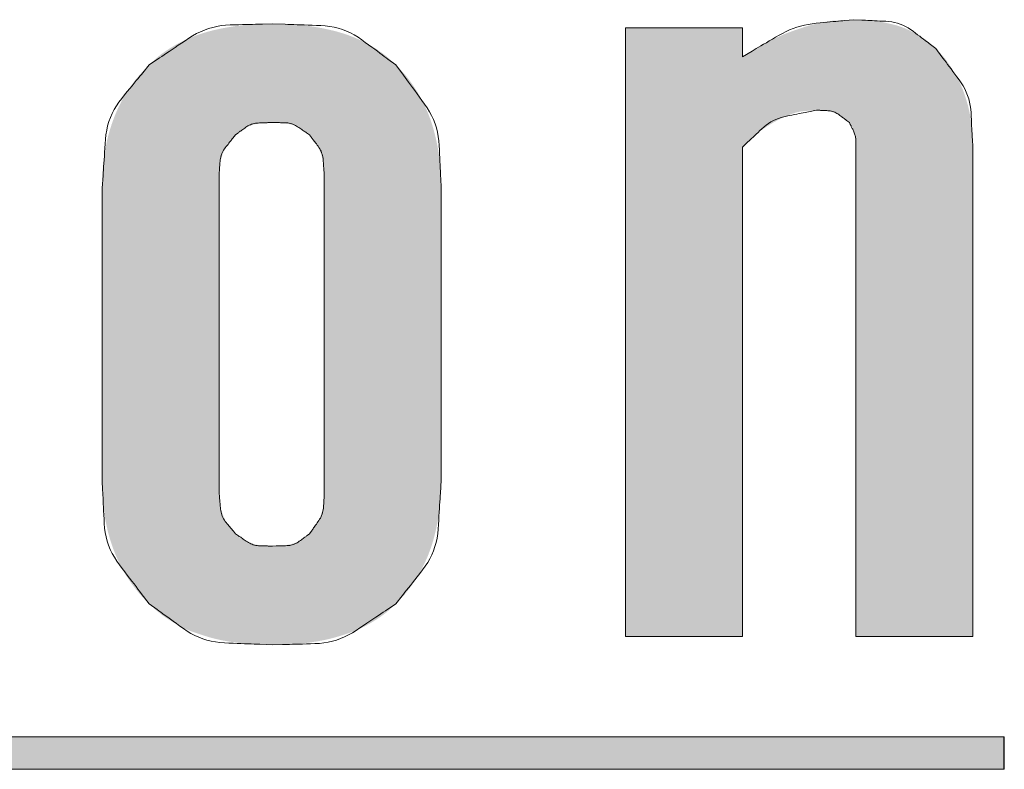
# Model space of a CAD drawing. Units: millimetres. Extents: x 36 to 806, y 2 to 571.
# Drawn here: x 350 to 353, y 377 to 378 of the extents above; entities that cross this region are included whole.
import ezdxf

# ---------------------------------------------------------------- set-up
doc = ezdxf.new("R2010")
doc.units = ezdxf.units.MM
doc.header["$LTSCALE"] = 0.5
doc.layers.add('11', color=251, linetype='Continuous', lineweight=9)
doc.layers.add('7', color=4, linetype='Continuous', lineweight=9)

msp = doc.modelspace()

# ---------------------------------------------------------------- hatches: boundary and pattern name
at = {"layer": '7', "linetype": 'Continuous', "lineweight": 20}
h = msp.add_hatch(color=4, dxfattribs=at)
h.paths.add_polyline_path([(351.339, 377.4923), (351.339, 378.1188), (351.3388, 378.1256), (351.3388, 378.127), (351.3388, 378.1286), (351.3387, 378.1302), (351.3387, 378.1321), (351.3386, 378.134), (351.3386, 378.1361), (351.3385, 378.1383), (351.3385, 378.1406), (351.3384, 378.1431), (351.3384, 378.1457), (351.3383, 378.1484), (351.3382, 378.1512), (351.338, 378.1542), (351.3378, 378.1573), (351.3375, 378.1605), (351.3373, 378.1638), (351.3369, 378.1673), (351.3366, 378.1708), (351.3362, 378.1745), (351.3357, 378.1783), (351.3353, 378.1822), (351.3347, 378.186), (351.3342, 378.1898), (351.3336, 378.1936), (351.333, 378.1974), (351.3324, 378.2012), (351.3318, 378.2049), (351.3311, 378.2086), (351.3304, 378.2123), (351.3296, 378.2159), (351.3289, 378.2196), (351.3281, 378.2232), (351.3273, 378.2268), (351.3264, 378.2304), (351.3255, 378.2339), (351.3246, 378.2375), (351.3237, 378.241), (351.3227, 378.2445), (351.3217, 378.248), (351.3207, 378.2514), (351.3197, 378.2549), (351.3186, 378.2583), (351.3175, 378.2617), (351.3163, 378.265), (351.3151, 378.2684), (351.3139, 378.2717), (351.3126, 378.275), (351.3114, 378.2783), (351.31, 378.2815), (351.3087, 378.2848), (351.3073, 378.288), (351.3058, 378.2911), (351.3044, 378.2943), (351.3029, 378.2974), (351.3014, 378.3006), (351.2998, 378.3036), (351.2983, 378.3067), (351.2967, 378.3098), (351.295, 378.3128), (351.2934, 378.3158), (351.2917, 378.3188), (351.29, 378.3217), (351.2882, 378.3247), (351.2864, 378.3276), (351.2846, 378.3305), (351.2828, 378.3334), (351.2809, 378.3362), (351.279, 378.3391), (351.2771, 378.3419), (351.2752, 378.3447), (351.2732, 378.3474), (351.2713, 378.35), (351.2694, 378.3525), (351.2676, 378.3549), (351.2658, 378.3572), (351.2641, 378.3594), (351.2624, 378.3614), (351.2607, 378.3634), (351.2591, 378.3652), (351.2575, 378.3669), (351.256, 378.3685), (351.2546, 378.37), (351.2532, 378.3715), (351.2519, 378.3728), (351.2507, 378.3741), (351.2496, 378.3753), (351.2486, 378.3764), (351.2476, 378.3775), (351.2467, 378.3784), (351.2459, 378.3793), (351.2419, 378.3835), (351.2381, 378.387), (351.2373, 378.3877), (351.2364, 378.3886), (351.2354, 378.3894), (351.2344, 378.3904), (351.2333, 378.3914), (351.2321, 378.3925), (351.2308, 378.3937), (351.2295, 378.3949), (351.228, 378.3963), (351.2265, 378.3976), (351.2249, 378.3991), (351.2232, 378.4006), (351.2214, 378.4021), (351.2195, 378.4036), (351.2174, 378.4052), (351.2153, 378.4068), (351.213, 378.4085), (351.2106, 378.4102), (351.2081, 378.4119), (351.2055, 378.4137), (351.2029, 378.4155), (351.2002, 378.4172), (351.1975, 378.419), (351.1947, 378.4207), (351.192, 378.4224), (351.1892, 378.424), (351.1864, 378.4257), (351.1836, 378.4273), (351.1807, 378.4289), (351.1778, 378.4304), (351.1749, 378.432), (351.172, 378.4335), (351.169, 378.435), (351.166, 378.4364), (351.163, 378.4378), (351.1599, 378.4392), (351.1568, 378.4406), (351.1537, 378.4419), (351.1506, 378.4432), (351.1474, 378.4444), (351.1442, 378.4456), (351.1409, 378.4468), (351.1377, 378.448), (351.1344, 378.4491), (351.1311, 378.4502), (351.1277, 378.4513), (351.1243, 378.4523), (351.1209, 378.4533), (351.1175, 378.4543), (351.114, 378.4553), (351.1105, 378.4562), (351.107, 378.4571), (351.1035, 378.4579), (351.0999, 378.4588), (351.0963, 378.4596), (351.0927, 378.4604), (351.089, 378.4612), (351.0854, 378.4619), (351.0817, 378.4626), (351.0779, 378.4633), (351.0742, 378.464), (351.0704, 378.4646), (351.0666, 378.4652), (351.0628, 378.4658), (351.0589, 378.4664), (351.055, 378.467), (351.0511, 378.4675), (351.0472, 378.468), (351.0432, 378.4685), (351.0392, 378.4689), (351.0353, 378.4693), (351.0314, 378.4697), (351.0277, 378.47), (351.0242, 378.4704), (351.0207, 378.4706), (351.0174, 378.4708), (351.0142, 378.471), (351.0111, 378.4711), (351.0082, 378.4712), (351.0053, 378.4713), (351.0026, 378.4713), (351.0001, 378.4714), (350.9976, 378.4714), (350.9954, 378.4714), (350.9932, 378.4715), (350.9912, 378.4715), (350.9893, 378.4715), (350.9875, 378.4716), (350.9859, 378.4716), (350.9844, 378.4716), (350.9772, 378.4717), (350.9701, 378.4716), (350.9686, 378.4716), (350.967, 378.4716), (350.9652, 378.4715), (350.9633, 378.4715), (350.9613, 378.4715), (350.9591, 378.4715), (350.9568, 378.4714), (350.9544, 378.4714), (350.9518, 378.4713), (350.9491, 378.4713), (350.9463, 378.4713), (350.9433, 378.4712), (350.9403, 378.471), (350.9371, 378.4708), (350.9337, 378.4706), (350.9303, 378.4704), (350.9267, 378.47), (350.923, 378.4697), (350.9192, 378.4693), (350.9153, 378.4689), (350.9113, 378.4684), (350.9073, 378.468), (350.9034, 378.4675), (350.8994, 378.467), (350.8956, 378.4664), (350.8917, 378.4658), (350.8879, 378.4652), (350.8841, 378.4646), (350.8803, 378.464), (350.8766, 378.4633), (350.8729, 378.4627), (350.8692, 378.4619), (350.8655, 378.4612), (350.8619, 378.4604), (350.8582, 378.4596), (350.8547, 378.4588), (350.8511, 378.458), (350.8476, 378.4571), (350.8441, 378.4562), (350.8406, 378.4552), (350.8371, 378.4543), (350.8337, 378.4533), (350.8303, 378.4523), (350.8269, 378.4512), (350.8235, 378.4501), (350.8202, 378.449), (350.8169, 378.4479), (350.8137, 378.4468), (350.8104, 378.4456), (350.8072, 378.4444), (350.804, 378.4432), (350.8008, 378.4419), (350.7977, 378.4406), (350.7946, 378.4392), (350.7916, 378.4379), (350.7885, 378.4365), (350.7855, 378.435), (350.7825, 378.4335), (350.7796, 378.432), (350.7767, 378.4305), (350.7738, 378.4289), (350.7709, 378.4273), (350.7681, 378.4257), (350.7653, 378.424), (350.7625, 378.4224), (350.7597, 378.4207), (350.757, 378.419), (350.7543, 378.4172), (350.7516, 378.4155), (350.7489, 378.4137), (350.7463, 378.4119), (350.7439, 378.4102), (350.7415, 378.4085), (350.7392, 378.4068), (350.7371, 378.4052), (350.735, 378.4036), (350.7331, 378.4021), (350.7313, 378.4006), (350.7295, 378.3991), (350.7279, 378.3977), (350.7264, 378.3963), (350.725, 378.3949), (350.7237, 378.3937), (350.7224, 378.3925), (350.7212, 378.3914), (350.7201, 378.3904), (350.719, 378.3894), (350.7181, 378.3886), (350.7172, 378.3877), (350.7164, 378.387), (350.7125, 378.3835), (350.7085, 378.3793), (350.7077, 378.3784), (350.7068, 378.3775), (350.7058, 378.3764), (350.7047, 378.3753), (350.7035, 378.3741), (350.7023, 378.3728), (350.701, 378.3714), (350.6996, 378.37), (350.6981, 378.3685), (350.6965, 378.3668), (350.6949, 378.3651), (350.6932, 378.3633), (350.6915, 378.3614), (350.6898, 378.3593), (350.6879, 378.3572), (350.6861, 378.3549), (350.6842, 378.3525), (350.6822, 378.35), (350.6802, 378.3474), (350.6782, 378.3447), (350.6761, 378.3419), (350.6741, 378.3391), (350.6721, 378.3363), (350.6702, 378.3334), (350.6683, 378.3306), (350.6664, 378.3277), (350.6645, 378.3248), (350.6627, 378.3218), (350.6609, 378.3189), (350.6591, 378.3159), (350.6574, 378.3129), (350.6557, 378.3099), (350.654, 378.3068), (350.6524, 378.3037), (350.6508, 378.3006), (350.6493, 378.2975), (350.6477, 378.2944), (350.6463, 378.2912), (350.6448, 378.288), (350.6434, 378.2848), (350.642, 378.2815), (350.6406, 378.2783), (350.6393, 378.275), (350.638, 378.2717), (350.6367, 378.2684), (350.6355, 378.265), (350.6343, 378.2617), (350.6331, 378.2583), (350.6319, 378.2549), (350.6308, 378.2514), (350.6297, 378.248), (350.6286, 378.2445), (350.6276, 378.241), (350.6266, 378.2375), (350.6256, 378.234), (350.6247, 378.2304), (350.6238, 378.2269), (350.6229, 378.2233), (350.6221, 378.2196), (350.6213, 378.216), (350.6206, 378.2123), (350.6198, 378.2086), (350.6191, 378.2049), (350.6184, 378.2012), (350.6178, 378.1974), (350.6172, 378.1937), (350.6166, 378.1899), (350.6161, 378.186), (350.6156, 378.1822), (350.6151, 378.1783), (350.6147, 378.1745), (350.6143, 378.1708), (350.6139, 378.1673), (350.6136, 378.1638), (350.6133, 378.1605), (350.6131, 378.1573), (350.6129, 378.1542), (350.6127, 378.1512), (350.6126, 378.1484), (350.6125, 378.1457), (350.6125, 378.1431), (350.6124, 378.1406), (350.6123, 378.1383), (350.6123, 378.1361), (350.6122, 378.134), (350.6122, 378.1321), (350.6122, 378.1302), (350.6121, 378.1286), (350.6121, 378.127), (350.612, 378.1256), (350.6119, 378.1188), (350.6119, 377.4923), (350.612, 377.4855), (350.6121, 377.484), (350.6121, 377.4825), (350.6122, 377.4808), (350.6122, 377.479), (350.6122, 377.477), (350.6123, 377.475), (350.6123, 377.4728), (350.6124, 377.4704), (350.6125, 377.468), (350.6125, 377.4654), (350.6126, 377.4627), (350.6127, 377.4598), (350.6129, 377.4569), (350.6131, 377.4538), (350.6133, 377.4506), (350.6136, 377.4472), (350.6139, 377.4438), (350.6143, 377.4402), (350.6147, 377.4365), (350.6151, 377.4327), (350.6156, 377.4289), (350.6161, 377.425), (350.6166, 377.4212), (350.6172, 377.4174), (350.6178, 377.4136), (350.6184, 377.4099), (350.6191, 377.4061), (350.6198, 377.4024), (350.6206, 377.3987), (350.6213, 377.3951), (350.6221, 377.3914), (350.6229, 377.3878), (350.6238, 377.3842), (350.6247, 377.3806), (350.6256, 377.3771), (350.6266, 377.3735), (350.6276, 377.37), (350.6286, 377.3665), (350.6297, 377.3631), (350.6308, 377.3596), (350.6319, 377.3562), (350.6331, 377.3528), (350.6343, 377.3494), (350.6355, 377.346), (350.6367, 377.3427), (350.638, 377.3394), (350.6393, 377.3361), (350.6406, 377.3328), (350.642, 377.3295), (350.6434, 377.3263), (350.6448, 377.3231), (350.6463, 377.3199), (350.6477, 377.3167), (350.6493, 377.3135), (350.6508, 377.3104), (350.6524, 377.3073), (350.654, 377.3042), (350.6557, 377.3012), (350.6574, 377.2982), (350.6591, 377.2952), (350.6609, 377.2922), (350.6627, 377.2892), (350.6645, 377.2863), (350.6664, 377.2834), (350.6683, 377.2805), (350.6702, 377.2776), (350.6721, 377.2748), (350.6741, 377.2719), (350.6761, 377.2691), (350.6782, 377.2664), (350.6802, 377.2636), (350.6822, 377.261), (350.6842, 377.2585), (350.6861, 377.2562), (350.6879, 377.2539), (350.6898, 377.2517), (350.6915, 377.2497), (350.6932, 377.2478), (350.6949, 377.2459), (350.6965, 377.2442), (350.6981, 377.2426), (350.6996, 377.2411), (350.701, 377.2396), (350.7023, 377.2382), (350.7035, 377.237), (350.7047, 377.2357), (350.7058, 377.2346), (350.7068, 377.2336), (350.7077, 377.2326), (350.7085, 377.2318), (350.7125, 377.2276), (350.7164, 377.2241), (350.7172, 377.2233), (350.7181, 377.2225), (350.719, 377.2216), (350.7201, 377.2207), (350.7212, 377.2196), (350.7224, 377.2185), (350.7237, 377.2173), (350.725, 377.2161), (350.7264, 377.2148), (350.7279, 377.2134), (350.7295, 377.212), (350.7313, 377.2105), (350.7331, 377.209), (350.735, 377.2074), (350.7371, 377.2058), (350.7392, 377.2042), (350.7415, 377.2026), (350.7439, 377.2009), (350.7463, 377.1991), (350.7489, 377.1974), (350.7516, 377.1956), (350.7543, 377.1938), (350.757, 377.1921), (350.7597, 377.1904), (350.7625, 377.1887), (350.7653, 377.187), (350.7681, 377.1854), (350.7709, 377.1837), (350.7738, 377.1821), (350.7766, 377.1805), (350.7796, 377.179), (350.7825, 377.1775), (350.7855, 377.176), (350.7885, 377.1746), (350.7915, 377.1732), (350.7946, 377.1718), (350.7977, 377.1705), (350.8008, 377.1693), (350.804, 377.168), (350.8072, 377.1669), (350.8105, 377.1657), (350.8137, 377.1646), (350.817, 377.1635), (350.8203, 377.1624), (350.8236, 377.1613), (350.827, 377.1602), (350.8304, 377.1591), (350.8337, 377.1581), (350.8372, 377.157), (350.8406, 377.156), (350.8441, 377.155), (350.8476, 377.154), (350.8511, 377.1531), (350.8546, 377.1522), (350.8582, 377.1514), (350.8618, 377.1506), (350.8655, 377.1498), (350.8691, 377.149), (350.8728, 377.1483), (350.8765, 377.1477), (350.8803, 377.147), (350.8841, 377.1464), (350.8879, 377.1458), (350.8917, 377.1452), (350.8956, 377.1447), (350.8995, 377.1441), (350.9034, 377.1436), (350.9073, 377.1431), (350.9113, 377.1426), (350.9153, 377.1422), (350.9192, 377.1417), (350.923, 377.1414), (350.9267, 377.141), (350.9303, 377.1407), (350.9337, 377.1404), (350.9371, 377.1402), (350.9403, 377.14), (350.9433, 377.1399), (350.9463, 377.1398), (350.9491, 377.1397), (350.9518, 377.1397), (350.9544, 377.1397), (350.9568, 377.1396), (350.9591, 377.1396), (350.9613, 377.1396), (350.9633, 377.1395), (350.9652, 377.1395), (350.967, 377.1395), (350.9686, 377.1395), (350.9701, 377.1394), (350.9772, 377.1394), (350.9844, 377.1394), (350.9859, 377.1395), (350.9875, 377.1395), (350.9893, 377.1395), (350.9912, 377.1395), (350.9932, 377.1396), (350.9954, 377.1396), (350.9977, 377.1396), (351.0001, 377.1397), (351.0026, 377.1397), (351.0053, 377.1397), (351.0082, 377.1398), (351.0111, 377.1399), (351.0142, 377.14), (351.0174, 377.1402), (351.0207, 377.1404), (351.0242, 377.1407), (351.0277, 377.141), (351.0314, 377.1414), (351.0353, 377.1417), (351.0392, 377.1422), (351.0432, 377.1426), (351.0472, 377.1431), (351.0511, 377.1436), (351.055, 377.1441), (351.0589, 377.1447), (351.0628, 377.1452), (351.0666, 377.1458), (351.0704, 377.1464), (351.0742, 377.147), (351.078, 377.1477), (351.0817, 377.1484), (351.0854, 377.1491), (351.0891, 377.1498), (351.0927, 377.1506), (351.0963, 377.1514), (351.0999, 377.1523), (351.1035, 377.1531), (351.107, 377.154), (351.1105, 377.155), (351.114, 377.156), (351.1174, 377.157), (351.1209, 377.158), (351.1242, 377.1591), (351.1276, 377.1601), (351.131, 377.1612), (351.1343, 377.1623), (351.1376, 377.1634), (351.1409, 377.1645), (351.1441, 377.1657), (351.1474, 377.1669), (351.1506, 377.168), (351.1537, 377.1693), (351.1569, 377.1706), (351.16, 377.1719), (351.163, 377.1732), (351.1661, 377.1746), (351.1691, 377.1761), (351.172, 377.1775), (351.175, 377.179), (351.1779, 377.1806), (351.1807, 377.1822), (351.1836, 377.1838), (351.1864, 377.1854), (351.1892, 377.187), (351.192, 377.1887), (351.1947, 377.1904), (351.1975, 377.1921), (351.2002, 377.1938), (351.2029, 377.1956), (351.2055, 377.1974), (351.2081, 377.1991), (351.2106, 377.2009), (351.213, 377.2026), (351.2153, 377.2042), (351.2174, 377.2058), (351.2195, 377.2074), (351.2214, 377.209), (351.2232, 377.2105), (351.2249, 377.212), (351.2265, 377.2134), (351.228, 377.2148), (351.2295, 377.2161), (351.2308, 377.2173), (351.2321, 377.2185), (351.2333, 377.2196), (351.2344, 377.2207), (351.2354, 377.2216), (351.2364, 377.2225), (351.2373, 377.2233), (351.2381, 377.2241), (351.2419, 377.2276), (351.2459, 377.2317), (351.2467, 377.2326), (351.2476, 377.2336), (351.2486, 377.2346), (351.2496, 377.2357), (351.2507, 377.2369), (351.2519, 377.2382), (351.2532, 377.2396), (351.2546, 377.241), (351.256, 377.2426), (351.2575, 377.2442), (351.2591, 377.2459), (351.2607, 377.2477), (351.2624, 377.2496), (351.2641, 377.2517), (351.2658, 377.2539), (351.2676, 377.2561), (351.2694, 377.2585), (351.2713, 377.261), (351.2732, 377.2636), (351.2752, 377.2664), (351.2771, 377.2692), (351.279, 377.272), (351.2809, 377.2748), (351.2828, 377.2777), (351.2846, 377.2806), (351.2864, 377.2835), (351.2882, 377.2864), (351.29, 377.2893), (351.2917, 377.2923), (351.2934, 377.2953), (351.295, 377.2983), (351.2967, 377.3013), (351.2983, 377.3043), (351.2998, 377.3074), (351.3014, 377.3105), (351.3029, 377.3136), (351.3044, 377.3168), (351.3058, 377.3199), (351.3073, 377.3231), (351.3087, 377.3263), (351.31, 377.3295), (351.3114, 377.3328), (351.3126, 377.3361), (351.3139, 377.3394), (351.3151, 377.3427), (351.3163, 377.346), (351.3175, 377.3494), (351.3186, 377.3528), (351.3197, 377.3562), (351.3207, 377.3596), (351.3217, 377.3631), (351.3227, 377.3666), (351.3237, 377.3701), (351.3246, 377.3736), (351.3255, 377.3771), (351.3264, 377.3807), (351.3273, 377.3843), (351.3281, 377.3879), (351.3289, 377.3915), (351.3296, 377.3951), (351.3304, 377.3988), (351.3311, 377.4025), (351.3318, 377.4062), (351.3324, 377.4099), (351.333, 377.4137), (351.3336, 377.4174), (351.3342, 377.4212), (351.3347, 377.425), (351.3353, 377.4289), (351.3357, 377.4327), (351.3362, 377.4365), (351.3366, 377.4402), (351.3369, 377.4438), (351.3373, 377.4472), (351.3375, 377.4506), (351.3378, 377.4538), (351.338, 377.4569), (351.3382, 377.4598), (351.3383, 377.4627), (351.3384, 377.4654), (351.3384, 377.468), (351.3385, 377.4704), (351.3385, 377.4728), (351.3386, 377.475), (351.3386, 377.477), (351.3387, 377.479), (351.3387, 377.4808), (351.3388, 377.4825), (351.3388, 377.484), (351.3388, 377.4855)], flags=0)
h.paths.add_polyline_path([(350.8978, 377.3776), (350.8951, 377.3806), (350.8945, 377.3812), (350.8939, 377.3819), (350.8933, 377.3827), (350.8925, 377.3835), (350.8917, 377.3843), (350.8909, 377.3853), (350.89, 377.3862), (350.8891, 377.3873), (350.8881, 377.3884), (350.887, 377.3896), (350.8859, 377.3908), (350.8849, 377.3921), (350.8838, 377.3936), (350.8827, 377.3951), (350.8816, 377.3967), (350.8805, 377.3985), (350.8794, 377.4003), (350.8783, 377.4022), (350.8773, 377.4042), (350.8762, 377.4063), (350.8751, 377.4085), (350.874, 377.4107), (350.8731, 377.4129), (350.8721, 377.4151), (350.8712, 377.4174), (350.8703, 377.4197), (350.8695, 377.422), (350.8687, 377.4243), (350.8679, 377.4266), (350.8672, 377.429), (350.8666, 377.4313), (350.866, 377.4335), (350.8654, 377.4357), (350.8649, 377.4378), (350.8645, 377.4399), (350.8642, 377.4419), (350.8639, 377.4438), (350.8636, 377.4456), (350.8635, 377.4473), (350.8633, 377.449), (350.8633, 377.4506), (350.8632, 377.4522), (350.8631, 377.4536), (350.8631, 377.455), (350.863, 377.4563), (350.8629, 377.4575), (350.8629, 377.4586), (350.8628, 377.4597), (350.8628, 377.4607), (350.8627, 377.4615), (350.8625, 377.4658), (350.8625, 378.1452), (350.8627, 378.1495), (350.8628, 378.1504), (350.8628, 378.1514), (350.8629, 378.1524), (350.863, 378.1536), (350.863, 378.1548), (350.8631, 378.1561), (350.8631, 378.1575), (350.8632, 378.1589), (350.8633, 378.1605), (350.8634, 378.1621), (350.8635, 378.1638), (350.8637, 378.1655), (350.8639, 378.1674), (350.8642, 378.1693), (350.8645, 378.1713), (350.8649, 378.1733), (350.8654, 378.1754), (350.8659, 378.1776), (350.8665, 378.1799), (350.8672, 378.1822), (350.8679, 378.1846), (350.8686, 378.1869), (350.8694, 378.1892), (350.8702, 378.1915), (350.8711, 378.1938), (350.872, 378.1961), (350.873, 378.1983), (350.874, 378.2005), (350.875, 378.2027), (350.8761, 378.2048), (350.8773, 378.2069), (350.8784, 378.2089), (350.8795, 378.2108), (350.8806, 378.2126), (350.8817, 378.2144), (350.8828, 378.216), (350.8839, 378.2175), (350.8849, 378.2189), (350.886, 378.2203), (350.8871, 378.2215), (350.8881, 378.2227), (350.8891, 378.2238), (350.8901, 378.2248), (350.8909, 378.2258), (350.8918, 378.2267), (350.8925, 378.2276), (350.8933, 378.2284), (350.8939, 378.2291), (350.8946, 378.2298), (350.8951, 378.2305), (350.8978, 378.2335), (350.9003, 378.2355), (350.9008, 378.2359), (350.9013, 378.2364), (350.9019, 378.2369), (350.9026, 378.2374), (350.9033, 378.238), (350.9041, 378.2387), (350.9049, 378.2394), (350.9058, 378.2401), (350.9067, 378.2408), (350.9077, 378.2416), (350.9087, 378.2425), (350.9098, 378.2433), (350.9111, 378.2441), (350.9124, 378.245), (350.9137, 378.2458), (350.9152, 378.2467), (350.9168, 378.2475), (350.9184, 378.2484), (350.9202, 378.2492), (350.922, 378.2501), (350.9239, 378.2509), (350.9258, 378.2517), (350.9277, 378.2525), (350.9297, 378.2532), (350.9317, 378.2539), (350.9338, 378.2545), (350.9358, 378.2552), (350.938, 378.2557), (350.9401, 378.2563), (350.9423, 378.2568), (350.9444, 378.2572), (350.9465, 378.2576), (350.9486, 378.258), (350.9506, 378.2583), (350.9525, 378.2586), (350.9543, 378.2588), (350.9561, 378.259), (350.9578, 378.2592), (350.9595, 378.2593), (350.9611, 378.2594), (350.9626, 378.2594), (350.9641, 378.2595), (350.9655, 378.2595), (350.9668, 378.2596), (350.968, 378.2596), (350.9692, 378.2597), (350.9703, 378.2597), (350.9713, 378.2597), (350.9722, 378.2598), (350.9731, 378.2598), (350.9772, 378.2599), (350.9814, 378.2598), (350.9823, 378.2598), (350.9832, 378.2597), (350.9842, 378.2597), (350.9853, 378.2597), (350.9865, 378.2596), (350.9877, 378.2596), (350.989, 378.2595), (350.9904, 378.2595), (350.9918, 378.2594), (350.9934, 378.2594), (350.995, 378.2593), (350.9966, 378.2592), (350.9984, 378.259), (351.0002, 378.2588), (351.002, 378.2586), (351.0039, 378.2583), (351.0059, 378.258), (351.0079, 378.2576), (351.01, 378.2572), (351.0122, 378.2568), (351.0144, 378.2563), (351.0165, 378.2557), (351.0186, 378.2552), (351.0207, 378.2545), (351.0227, 378.2539), (351.0248, 378.2532), (351.0267, 378.2525), (351.0287, 378.2517), (351.0306, 378.2509), (351.0325, 378.2501), (351.0343, 378.2492), (351.036, 378.2484), (351.0377, 378.2475), (351.0392, 378.2467), (351.0407, 378.2458), (351.0421, 378.245), (351.0434, 378.2441), (351.0446, 378.2433), (351.0458, 378.2425), (351.0468, 378.2416), (351.0478, 378.2408), (351.0487, 378.2401), (351.0496, 378.2394), (351.0504, 378.2387), (351.0511, 378.238), (351.0519, 378.2374), (351.0525, 378.2369), (351.0531, 378.2364), (351.0537, 378.2359), (351.0542, 378.2355), (351.0566, 378.2335), (351.0591, 378.2304), (351.0596, 378.2298), (351.0601, 378.2291), (351.0607, 378.2284), (351.0614, 378.2275), (351.0621, 378.2267), (351.0628, 378.2257), (351.0636, 378.2247), (351.0645, 378.2237), (351.0654, 378.2225), (351.0663, 378.2214), (351.0673, 378.2201), (351.0682, 378.2188), (351.0692, 378.2173), (351.0702, 378.2158), (351.0712, 378.2141), (351.0722, 378.2124), (351.0732, 378.2106), (351.0742, 378.2087), (351.0752, 378.2067), (351.0762, 378.2046), (351.0772, 378.2025), (351.0782, 378.2003), (351.0791, 378.1981), (351.08, 378.1959), (351.0808, 378.1937), (351.0816, 378.1914), (351.0823, 378.1891), (351.083, 378.1868), (351.0837, 378.1845), (351.0843, 378.1821), (351.0849, 378.1798), (351.0854, 378.1775), (351.0859, 378.1753), (351.0863, 378.1732), (351.0866, 378.1712), (351.087, 378.1692), (351.0872, 378.1673), (351.0874, 378.1655), (351.0876, 378.1637), (351.0877, 378.162), (351.0877, 378.1604), (351.0878, 378.1589), (351.0878, 378.1574), (351.0879, 378.1561), (351.088, 378.1548), (351.088, 378.1536), (351.088, 378.1524), (351.0881, 378.1514), (351.0881, 378.1504), (351.0882, 378.1495), (351.0883, 378.1452), (351.0883, 377.4658), (351.0882, 377.4616), (351.0881, 377.4607), (351.0881, 377.4597), (351.0881, 377.4586), (351.088, 377.4575), (351.088, 377.4563), (351.0879, 377.455), (351.0879, 377.4536), (351.0878, 377.4522), (351.0878, 377.4507), (351.0877, 377.4491), (351.0876, 377.4474), (351.0874, 377.4456), (351.0872, 377.4438), (351.087, 377.4419), (351.0867, 377.44), (351.0863, 377.4379), (351.0859, 377.4358), (351.0854, 377.4336), (351.0849, 377.4314), (351.0843, 377.4291), (351.0836, 377.4267), (351.083, 377.4244), (351.0822, 377.4221), (351.0815, 377.4198), (351.0807, 377.4175), (351.0799, 377.4153), (351.079, 377.4131), (351.0781, 377.4109), (351.0772, 377.4087), (351.0762, 377.4065), (351.0752, 377.4044), (351.0742, 377.4024), (351.0732, 377.4005), (351.0722, 377.3987), (351.0713, 377.397), (351.0703, 377.3953), (351.0693, 377.3938), (351.0683, 377.3923), (351.0673, 377.391), (351.0664, 377.3897), (351.0654, 377.3885), (351.0645, 377.3874), (351.0636, 377.3863), (351.0628, 377.3853), (351.0621, 377.3844), (351.0614, 377.3835), (351.0607, 377.3827), (351.0601, 377.3819), (351.0596, 377.3812), (351.0591, 377.3806), (351.0566, 377.3776), (351.0542, 377.3756), (351.0537, 377.3751), (351.0531, 377.3747), (351.0525, 377.3742), (351.0519, 377.3736), (351.0511, 377.373), (351.0504, 377.3724), (351.0496, 377.3717), (351.0487, 377.371), (351.0478, 377.3702), (351.0468, 377.3694), (351.0458, 377.3686), (351.0446, 377.3677), (351.0434, 377.3669), (351.0421, 377.3661), (351.0407, 377.3652), (351.0392, 377.3644), (351.0377, 377.3635), (351.036, 377.3627), (351.0343, 377.3618), (351.0325, 377.361), (351.0306, 377.3601), (351.0287, 377.3593), (351.0267, 377.3586), (351.0248, 377.3578), (351.0227, 377.3572), (351.0207, 377.3565), (351.0186, 377.3559), (351.0165, 377.3553), (351.0144, 377.3548), (351.0122, 377.3543), (351.01, 377.3539), (351.0079, 377.3534), (351.0059, 377.3531), (351.0039, 377.3527), (351.002, 377.3525), (351.0002, 377.3522), (350.9984, 377.352), (350.9966, 377.3519), (350.995, 377.3517), (350.9934, 377.3517), (350.9918, 377.3516), (350.9904, 377.3516), (350.989, 377.3515), (350.9877, 377.3515), (350.9865, 377.3514), (350.9853, 377.3514), (350.9842, 377.3514), (350.9832, 377.3513), (350.9823, 377.3513), (350.9814, 377.3513), (350.9772, 377.3511), (350.9731, 377.3513), (350.9722, 377.3513), (350.9713, 377.3513), (350.9703, 377.3514), (350.9692, 377.3514), (350.968, 377.3514), (350.9668, 377.3515), (350.9655, 377.3515), (350.9641, 377.3516), (350.9626, 377.3516), (350.9611, 377.3517), (350.9595, 377.3517), (350.9578, 377.3519), (350.9561, 377.352), (350.9543, 377.3522), (350.9525, 377.3525), (350.9506, 377.3527), (350.9486, 377.3531), (350.9465, 377.3534), (350.9444, 377.3539), (350.9423, 377.3543), (350.9401, 377.3548), (350.938, 377.3553), (350.9358, 377.3559), (350.9338, 377.3565), (350.9317, 377.3572), (350.9297, 377.3578), (350.9277, 377.3586), (350.9258, 377.3593), (350.9239, 377.3601), (350.922, 377.361), (350.9202, 377.3618), (350.9184, 377.3627), (350.9168, 377.3635), (350.9152, 377.3644), (350.9137, 377.3652), (350.9124, 377.3661), (350.9111, 377.3669), (350.9098, 377.3677), (350.9087, 377.3686), (350.9077, 377.3694), (350.9067, 377.3702), (350.9058, 377.371), (350.9049, 377.3717), (350.9041, 377.3724), (350.9033, 377.373), (350.9026, 377.3736), (350.9019, 377.3742), (350.9013, 377.3747), (350.9008, 377.3751), (350.9003, 377.3756)], flags=0)
for points in [[(352.4789, 377.157), (352.4789, 378.207), (352.4787, 378.2124), (352.4787, 378.2135), (352.4787, 378.2148), (352.4786, 378.2161), (352.4786, 378.2175), (352.4786, 378.2191), (352.4785, 378.2207), (352.4785, 378.2225), (352.4784, 378.2243), (352.4784, 378.2262), (352.4783, 378.2283), (352.4783, 378.2304), (352.4782, 378.2327), (352.4781, 378.235), (352.4779, 378.2375), (352.4777, 378.24), (352.4775, 378.2426), (352.4772, 378.2454), (352.4769, 378.2482), (352.4766, 378.2511), (352.4763, 378.2542), (352.4759, 378.2572), (352.4755, 378.2603), (352.4751, 378.2633), (352.4746, 378.2663), (352.4741, 378.2693), (352.4736, 378.2723), (352.4731, 378.2753), (352.4726, 378.2782), (352.472, 378.2812), (352.4714, 378.2841), (352.4708, 378.287), (352.4701, 378.2899), (352.4694, 378.2928), (352.4687, 378.2956), (352.468, 378.2985), (352.4672, 378.3013), (352.4664, 378.3041), (352.4656, 378.3069), (352.4648, 378.3096), (352.4639, 378.3124), (352.463, 378.3151), (352.4621, 378.3178), (352.4611, 378.3205), (352.4602, 378.3232), (352.4592, 378.3259), (352.4582, 378.3286), (352.4571, 378.3312), (352.4561, 378.3338), (352.455, 378.3364), (352.4539, 378.339), (352.4528, 378.3416), (352.4516, 378.3442), (352.4505, 378.3467), (352.4493, 378.3492), (352.448, 378.3517), (352.4467, 378.3542), (352.4454, 378.3566), (352.4441, 378.3591), (352.4428, 378.3615), (352.4414, 378.3639), (352.44, 378.3663), (352.4385, 378.3686), (352.4371, 378.371), (352.4356, 378.3734), (352.4341, 378.3757), (352.4326, 378.378), (352.4311, 378.3804), (352.4296, 378.3827), (352.4281, 378.385), (352.4265, 378.3873), (352.4249, 378.3895), (352.4234, 378.3916), (352.4219, 378.3937), (352.4204, 378.3956), (352.419, 378.3975), (352.4176, 378.3993), (352.4162, 378.4009), (352.4149, 378.4025), (352.4135, 378.404), (352.4122, 378.4054), (352.411, 378.4067), (352.4098, 378.4079), (352.4087, 378.4091), (352.4076, 378.4102), (352.4067, 378.4112), (352.4057, 378.4122), (352.4049, 378.4131), (352.4041, 378.4139), (352.4033, 378.4147), (352.4027, 378.4154), (352.3995, 378.4188), (352.3968, 378.4212), (352.3962, 378.4217), (352.3956, 378.4223), (352.3949, 378.4229), (352.3942, 378.4236), (352.3934, 378.4243), (352.3926, 378.4251), (352.3917, 378.4259), (352.3908, 378.4267), (352.3898, 378.4276), (352.3887, 378.4286), (352.3876, 378.4296), (352.3864, 378.4306), (352.3852, 378.4317), (352.3838, 378.4328), (352.3824, 378.4339), (352.381, 378.4351), (352.3794, 378.4362), (352.3778, 378.4374), (352.3761, 378.4387), (352.3743, 378.44), (352.3725, 378.4412), (352.3707, 378.4425), (352.3689, 378.4437), (352.367, 378.4449), (352.3651, 378.4461), (352.3632, 378.4472), (352.3613, 378.4483), (352.3594, 378.4494), (352.3574, 378.4505), (352.3554, 378.4515), (352.3534, 378.4525), (352.3514, 378.4535), (352.3494, 378.4545), (352.3474, 378.4555), (352.3453, 378.4565), (352.3433, 378.4575), (352.3412, 378.4584), (352.3391, 378.4594), (352.337, 378.4603), (352.3349, 378.4613), (352.3328, 378.4622), (352.3307, 378.4631), (352.3285, 378.4639), (352.3263, 378.4647), (352.3241, 378.4655), (352.3219, 378.4663), (352.3196, 378.467), (352.3174, 378.4677), (352.3151, 378.4683), (352.3128, 378.4689), (352.3104, 378.4695), (352.3081, 378.4701), (352.3057, 378.4707), (352.3034, 378.4713), (352.301, 378.4719), (352.2986, 378.4724), (352.2962, 378.473), (352.2938, 378.4735), (352.2913, 378.474), (352.2889, 378.4745), (352.2864, 378.475), (352.2839, 378.4755), (352.2814, 378.476), (352.2789, 378.4764), (352.2763, 378.4768), (352.2738, 378.4772), (352.2712, 378.4776), (352.2686, 378.4779), (352.266, 378.4782), (352.2634, 378.4785), (352.2608, 378.4788), (352.2583, 378.4791), (352.2559, 378.4793), (352.2536, 378.4795), (352.2513, 378.4797), (352.2491, 378.4798), (352.2471, 378.4799), (352.245, 378.48), (352.2431, 378.4801), (352.2413, 378.4802), (352.2395, 378.4802), (352.2378, 378.4802), (352.2363, 378.4803), (352.2348, 378.4803), (352.2333, 378.4803), (352.232, 378.4804), (352.2308, 378.4804), (352.2296, 378.4804), (352.2286, 378.4804), (352.2276, 378.4804), (352.223, 378.4805), (352.2133, 378.48), (352.2113, 378.4799), (352.209, 378.4798), (352.2066, 378.4797), (352.2039, 378.4796), (352.2011, 378.4794), (352.198, 378.4793), (352.1947, 378.4791), (352.1913, 378.479), (352.1876, 378.4788), (352.1837, 378.4786), (352.1797, 378.4783), (352.1754, 378.4779), (352.1709, 378.4774), (352.1662, 378.4767), (352.1614, 378.4758), (352.1563, 378.4748), (352.151, 378.4737), (352.1456, 378.4724), (352.1399, 378.471), (352.1341, 378.4695), (352.1281, 378.4678), (352.1221, 378.4661), (352.1161, 378.4642), (352.1101, 378.4623), (352.1041, 378.4603), (352.0981, 378.4582), (352.0921, 378.456), (352.086, 378.4537), (352.08, 378.4514), (352.0739, 378.449), (352.0679, 378.4465), (352.0622, 378.444), (352.0567, 378.4416), (352.0514, 378.4391), (352.0463, 378.4367), (352.0414, 378.4343), (352.0368, 378.4319), (352.0324, 378.4296), (352.0282, 378.4272), (352.0242, 378.4249), (352.0204, 378.4226), (352.0168, 378.4204), (352.0134, 378.4184), (352.0102, 378.4164), (352.0072, 378.4146), (352.0043, 378.4129), (352.0017, 378.4113), (351.9992, 378.4098), (351.9969, 378.4084), (351.9948, 378.4072), (351.9848, 378.4011), (351.9848, 378.4629), (351.7341, 378.4629), (351.7341, 377.157), (351.9848, 377.157), (351.9848, 378.207), (351.9912, 378.213), (351.9926, 378.2143), (351.994, 378.2156), (351.9956, 378.2171), (351.9973, 378.2186), (351.9991, 378.2203), (352.001, 378.2221), (352.0031, 378.224), (352.0052, 378.226), (352.0075, 378.2281), (352.0099, 378.2303), (352.0124, 378.2326), (352.0151, 378.2349), (352.0179, 378.2372), (352.0209, 378.2396), (352.024, 378.242), (352.0273, 378.2444), (352.0308, 378.2468), (352.0344, 378.2493), (352.0382, 378.2518), (352.0422, 378.2543), (352.0462, 378.2568), (352.0502, 378.2592), (352.0542, 378.2615), (352.0583, 378.2637), (352.0623, 378.2659), (352.0663, 378.2679), (352.0704, 378.2699), (352.0744, 378.2717), (352.0784, 378.2735), (352.0825, 378.2752), (352.0865, 378.2768), (352.0903, 378.2782), (352.094, 378.2795), (352.0976, 378.2806), (352.1011, 378.2816), (352.1044, 378.2825), (352.1076, 378.2832), (352.1107, 378.2837), (352.1137, 378.2842), (352.1165, 378.2844), (352.1192, 378.2846), (352.1217, 378.2848), (352.1241, 378.285), (352.1264, 378.2851), (352.1285, 378.2853), (352.1304, 378.2854), (352.1323, 378.2856), (352.134, 378.2857), (352.1355, 378.2858), (352.1369, 378.2859), (352.1436, 378.2864), (352.1471, 378.2863), (352.1478, 378.2862), (352.1486, 378.2862), (352.1495, 378.2862), (352.1504, 378.2861), (352.1514, 378.2861), (352.1524, 378.286), (352.1536, 378.286), (352.1548, 378.2859), (352.156, 378.2859), (352.1573, 378.2858), (352.1587, 378.2857), (352.1602, 378.2856), (352.1617, 378.2855), (352.1632, 378.2852), (352.1648, 378.285), (352.1665, 378.2847), (352.1682, 378.2844), (352.17, 378.284), (352.1718, 378.2836), (352.1737, 378.2831), (352.1756, 378.2826), (352.1775, 378.2821), (352.1794, 378.2815), (352.1812, 378.2809), (352.183, 378.2802), (352.1848, 378.2795), (352.1866, 378.2788), (352.1883, 378.278), (352.1901, 378.2772), (352.1918, 378.2763), (352.1934, 378.2755), (352.195, 378.2746), (352.1965, 378.2737), (352.1979, 378.2729), (352.1992, 378.2721), (352.2005, 378.2712), (352.2017, 378.2704), (352.2028, 378.2696), (352.2039, 378.2688), (352.2048, 378.268), (352.2058, 378.2672), (352.2066, 378.2664), (352.2074, 378.2657), (352.2082, 378.2651), (352.2089, 378.2644), (352.2096, 378.2639), (352.2102, 378.2633), (352.2108, 378.2628), (352.2113, 378.2624), (352.2118, 378.2619), (352.2142, 378.2599), (352.2153, 378.2582), (352.2155, 378.2579), (352.2158, 378.2575), (352.2161, 378.257), (352.2164, 378.2566), (352.2167, 378.256), (352.2171, 378.2555), (352.2175, 378.2549), (352.2179, 378.2542), (352.2184, 378.2536), (352.2189, 378.2528), (352.2194, 378.2521), (352.2198, 378.2512), (352.2203, 378.2503), (352.2208, 378.2493), (352.2212, 378.2483), (352.2216, 378.2471), (352.222, 378.2459), (352.2224, 378.2447), (352.2228, 378.2433), (352.2232, 378.2419), (352.2236, 378.2405), (352.224, 378.239), (352.2243, 378.2375), (352.2247, 378.236), (352.225, 378.2344), (352.2253, 378.2328), (352.2256, 378.2312), (352.2259, 378.2295), (352.2262, 378.2279), (352.2264, 378.2262), (352.2267, 378.2245), (352.2269, 378.2228), (352.2271, 378.2212), (352.2273, 378.2196), (352.2274, 378.2181), (352.2276, 378.2167), (352.2277, 378.2152), (352.2278, 378.2139), (352.2278, 378.2125), (352.2279, 378.2113), (352.2279, 378.21), (352.2279, 378.2088), (352.228, 378.2077), (352.228, 378.2067), (352.228, 378.2057), (352.228, 378.2047), (352.2281, 378.2039), (352.2281, 378.203), (352.2281, 378.2023), (352.2281, 378.2016), (352.2282, 378.1982), (352.2282, 377.157)], [(352.5465, 376.9423), (324.4465, 376.9423), (324.4465, 376.8723), (352.5465, 376.8723)]]:
    msp.add_hatch(color=4, dxfattribs=at).paths.add_polyline_path(points, flags=0)

# ---------------------------------------------------------------- linework, layer by layer
at = {"layer": '11', "color": 251, "linetype": 'Continuous', "lineweight": 25}
msp.add_line((352.5465, 376.8723), (352.5465, 376.9423), dxfattribs=at)
at = {"layer": '7', "color": 4, "linetype": 'Continuous', "lineweight": 20}
for p, q in [((351.7341, 377.157), (351.7341, 378.4629)), ((351.7341, 378.4629), (351.9848, 378.4629)), ((351.9848, 378.4629), (351.9848, 378.4011)), ((351.9848, 378.207), (351.9848, 377.157)), ((352.4789, 378.207), (352.4789, 377.157)), ((352.2282, 377.157), (352.2282, 378.1982)), ((350.8625, 378.1452), (350.8625, 377.4658)), ((351.0883, 377.4658), (351.0883, 378.1452)), ((350.6119, 377.4923), (350.6119, 378.1188)), ((351.339, 378.1188), (351.339, 377.4923)), ((351.9848, 377.157), (351.7341, 377.157)), ((352.4789, 377.157), (352.2282, 377.157)), ((352.5465, 376.9423), (324.4465, 376.9423)), ((324.4465, 376.8723), (352.5465, 376.8723))]:
    msp.add_line(p, q, dxfattribs=at)
for points in [[(350.7125, 378.3835), (350.735, 378.3986), (350.7397, 378.4017), (350.7447, 378.4051), (350.7501, 378.4087), (350.7558, 378.4126), (350.7619, 378.4167), (350.7684, 378.421), (350.7752, 378.4256), (350.7823, 378.4304), (350.7899, 378.4355), (350.7977, 378.4408), (350.8059, 378.446), (350.8142, 378.4506), (350.8226, 378.4547), (350.8312, 378.4583), (350.84, 378.4614), (350.849, 378.464), (350.858, 378.4661), (350.8673, 378.4677), (350.8767, 378.4687), (350.8863, 378.4692), (350.8957, 378.4695), (350.9045, 378.4697), (350.9128, 378.4699), (350.9206, 378.4702), (350.9278, 378.4704), (350.9345, 378.4705), (350.9407, 378.4707), (350.9463, 378.4709), (350.9513, 378.471), (350.9559, 378.4711), (350.9772, 378.4717)], [(350.9772, 378.4717), (351.0046, 378.4707), (351.0103, 378.4705), (351.0164, 378.4702), (351.0229, 378.47), (351.0299, 378.4697), (351.0373, 378.4694), (351.0451, 378.4692), (351.0534, 378.4688), (351.0621, 378.4685), (351.0712, 378.4682), (351.0807, 378.4678), (351.0904, 378.4672), (351.0998, 378.466), (351.1091, 378.4643), (351.1182, 378.4621), (351.1271, 378.4593), (351.1357, 378.456), (351.1442, 378.4521), (351.1525, 378.4477), (351.1606, 378.4428), (351.1686, 378.4373), (351.1761, 378.4317), (351.1833, 378.4265), (351.19, 378.4216), (351.1963, 378.417), (351.2021, 378.4127), (351.2076, 378.4087), (351.2125, 378.4051), (351.217, 378.4017), (351.2211, 378.3987), (351.2248, 378.3961), (351.2419, 378.3835)], [(351.9848, 378.4011), (352.0055, 378.4132), (352.0098, 378.4157), (352.0145, 378.4185), (352.0194, 378.4214), (352.0247, 378.4244), (352.0304, 378.4277), (352.0363, 378.4312), (352.0426, 378.4349), (352.0492, 378.4387), (352.0561, 378.4427), (352.0634, 378.447), (352.0708, 378.4511), (352.0784, 378.4549), (352.0861, 378.4584), (352.0939, 378.4615), (352.1018, 378.4642), (352.1098, 378.4666), (352.1179, 378.4687), (352.1262, 378.4704), (352.1345, 378.4717), (352.143, 378.4727), (352.1513, 378.4735), (352.1591, 378.4743), (352.1664, 378.475), (352.1732, 378.4757), (352.1796, 378.4763), (352.1855, 378.4769), (352.1909, 378.4774), (352.1958, 378.4779), (352.2003, 378.4783), (352.2043, 378.4787), (352.223, 378.4805)], [(352.223, 378.4805), (352.2413, 378.4796), (352.2451, 378.4794), (352.2492, 378.4792), (352.2536, 378.479), (352.2583, 378.4788), (352.2632, 378.4785), (352.2685, 378.4783), (352.274, 378.478), (352.2798, 378.4777), (352.2859, 378.4774), (352.2923, 378.4771), (352.2988, 378.4766), (352.3051, 378.4757), (352.3113, 378.4745), (352.3174, 378.4729), (352.3233, 378.4709), (352.3291, 378.4686), (352.3347, 378.4659), (352.3403, 378.4629), (352.3456, 378.4595), (352.3509, 378.4558), (352.3559, 378.4519), (352.3606, 378.4483), (352.3651, 378.4449), (352.3692, 378.4418), (352.3731, 378.4388), (352.3767, 378.4361), (352.38, 378.4336), (352.383, 378.4313), (352.3857, 378.4293), (352.3881, 378.4274), (352.3995, 378.4188)], [(352.3995, 378.4188), (352.4127, 378.4011), (352.4154, 378.3974), (352.4184, 378.3934), (352.4215, 378.3892), (352.4249, 378.3847), (352.4285, 378.3799), (352.4323, 378.3748), (352.4363, 378.3695), (352.4405, 378.3638), (352.4449, 378.3579), (352.4495, 378.3517), (352.454, 378.3453), (352.4581, 378.3388), (352.4617, 378.332), (352.4649, 378.3252), (352.4677, 378.3182), (352.4701, 378.311), (352.472, 378.3037), (352.4735, 378.2962), (352.4745, 378.2886), (352.4751, 378.2808), (352.4755, 378.2732), (352.4759, 378.266), (352.4762, 378.2593), (352.4765, 378.253), (352.4768, 378.2471), (352.4771, 378.2417), (352.4774, 378.2367), (352.4776, 378.2321), (352.4778, 378.228), (352.478, 378.2243), (352.4789, 378.207)], [(350.6119, 378.1188), (350.6138, 378.1465), (350.6142, 378.1523), (350.6146, 378.1585), (350.6151, 378.1652), (350.6155, 378.1723), (350.6161, 378.1798), (350.6166, 378.1877), (350.6172, 378.1961), (350.6178, 378.205), (350.6184, 378.2142), (350.6191, 378.2239), (350.6201, 378.2337), (350.6216, 378.2433), (350.6236, 378.2526), (350.6263, 378.2618), (350.6295, 378.2707), (350.6332, 378.2793), (350.6375, 378.2878), (350.6424, 378.296), (350.6478, 378.3039), (350.6538, 378.3117), (350.6598, 378.3191), (350.6656, 378.3261), (350.6709, 378.3327), (350.676, 378.3388), (350.6806, 378.3445), (350.685, 378.3498), (350.6889, 378.3547), (350.6926, 378.3591), (350.6959, 378.3631), (350.6988, 378.3667), (350.7125, 378.3835)], [(351.2419, 378.3835), (351.2582, 378.3613), (351.2615, 378.3567), (351.2651, 378.3517), (351.269, 378.3464), (351.2732, 378.3407), (351.2776, 378.3347), (351.2822, 378.3284), (351.2871, 378.3216), (351.2923, 378.3146), (351.2977, 378.3072), (351.3034, 378.2994), (351.309, 378.2913), (351.314, 378.2831), (351.3184, 378.2747), (351.3224, 378.2661), (351.3258, 378.2574), (351.3286, 378.2484), (351.331, 378.2393), (351.3328, 378.23), (351.334, 378.2205), (351.3347, 378.2108), (351.3352, 378.2013), (351.3356, 378.1923), (351.336, 378.1839), (351.3363, 378.1761), (351.3367, 378.1688), (351.337, 378.162), (351.3373, 378.1558), (351.3375, 378.1501), (351.3378, 378.1449), (351.338, 378.1404), (351.339, 378.1188)], [(352.1436, 378.2864), (352.1267, 378.2831), (352.1232, 378.2824), (352.1194, 378.2816), (352.1153, 378.2808), (352.111, 378.28), (352.1064, 378.2791), (352.1016, 378.2781), (352.0964, 378.2771), (352.0911, 378.276), (352.0854, 378.2749), (352.0795, 378.2737), (352.0735, 378.2724), (352.0677, 378.2707), (352.062, 378.2688), (352.0565, 378.2665), (352.0512, 378.264), (352.046, 378.2611), (352.041, 378.258), (352.0361, 378.2545), (352.0314, 378.2507), (352.0268, 378.2467), (352.0225, 378.2426), (352.0184, 378.2387), (352.0146, 378.2351), (352.011, 378.2317), (352.0076, 378.2286), (352.0045, 378.2256), (352.0017, 378.223), (351.9991, 378.2205), (351.9967, 378.2183), (351.9946, 378.2163), (351.9848, 378.207)], [(352.2142, 378.2599), (352.2083, 378.2644), (352.2071, 378.2653), (352.2057, 378.2663), (352.2043, 378.2674), (352.2028, 378.2685), (352.2012, 378.2697), (352.1995, 378.271), (352.1978, 378.2723), (352.1959, 378.2737), (352.1939, 378.2752), (352.1919, 378.2768), (352.1897, 378.2783), (352.1875, 378.2796), (352.1853, 378.2809), (352.183, 378.2819), (352.1807, 378.2829), (352.1783, 378.2836), (352.1758, 378.2843), (352.1734, 378.2848), (352.1708, 378.2851), (352.1682, 378.2853), (352.1657, 378.2854), (352.1633, 378.2855), (352.161, 378.2856), (352.1589, 378.2857), (352.157, 378.2858), (352.1551, 378.2859), (352.1535, 378.286), (352.152, 378.286), (352.1506, 378.2861), (352.1494, 378.2861), (352.1436, 378.2864)], [(350.9772, 378.2599), (350.969, 378.2596), (350.9673, 378.2596), (350.9655, 378.2595), (350.9635, 378.2594), (350.9614, 378.2594), (350.9592, 378.2593), (350.9569, 378.2592), (350.9544, 378.2591), (350.9518, 378.259), (350.9491, 378.2589), (350.9462, 378.2588), (350.9433, 378.2586), (350.9405, 378.2583), (350.9377, 378.2578), (350.935, 378.2571), (350.9323, 378.2562), (350.9297, 378.2553), (350.9271, 378.2541), (350.9246, 378.2528), (350.9222, 378.2513), (350.9198, 378.2497), (350.9176, 378.248), (350.9154, 378.2464), (350.9134, 378.2449), (350.9115, 378.2435), (350.9098, 378.2422), (350.9081, 378.2411), (350.9067, 378.24), (350.9053, 378.239), (350.9041, 378.2381), (350.903, 378.2373), (350.8978, 378.2335)], [(351.0566, 378.2335), (351.0499, 378.238), (351.0485, 378.239), (351.047, 378.24), (351.0454, 378.2411), (351.0437, 378.2423), (351.0418, 378.2435), (351.0399, 378.2448), (351.0379, 378.2462), (351.0357, 378.2477), (351.0335, 378.2492), (351.0311, 378.2508), (351.0287, 378.2523), (351.0262, 378.2538), (351.0236, 378.255), (351.0211, 378.2561), (351.0184, 378.257), (351.0157, 378.2578), (351.013, 378.2584), (351.0102, 378.2589), (351.0074, 378.2592), (351.0045, 378.2593), (351.0017, 378.2594), (350.9991, 378.2594), (350.9966, 378.2595), (350.9942, 378.2595), (350.9921, 378.2596), (350.9901, 378.2596), (350.9882, 378.2597), (350.9865, 378.2597), (350.985, 378.2598), (350.9836, 378.2598), (350.9772, 378.2599)], [(352.2282, 378.1982), (352.2282, 378.2043), (352.2282, 378.2055), (352.2282, 378.2069), (352.2281, 378.2084), (352.2281, 378.2099), (352.2281, 378.2116), (352.2281, 378.2133), (352.2281, 378.2151), (352.2281, 378.2171), (352.2281, 378.2191), (352.2281, 378.2212), (352.228, 378.2234), (352.2278, 378.2255), (352.2276, 378.2276), (352.2272, 378.2297), (352.2268, 378.2318), (352.2263, 378.2338), (352.2256, 378.2358), (352.2249, 378.2378), (352.2241, 378.2398), (352.2232, 378.2418), (352.2222, 378.2436), (352.2214, 378.2454), (352.2205, 378.2471), (352.2198, 378.2486), (352.219, 378.2501), (352.2184, 378.2514), (352.2178, 378.2527), (352.2172, 378.2538), (352.2167, 378.2548), (352.2163, 378.2557), (352.2142, 378.2599)], [(350.8978, 378.2335), (350.8921, 378.2262), (350.8909, 378.2247), (350.8896, 378.223), (350.8882, 378.2213), (350.8867, 378.2194), (350.8852, 378.2174), (350.8835, 378.2153), (350.8818, 378.2131), (350.8799, 378.2108), (350.878, 378.2084), (350.876, 378.2058), (350.874, 378.2032), (350.8722, 378.2004), (350.8706, 378.1977), (350.8692, 378.1948), (350.868, 378.1919), (350.8669, 378.1889), (350.8661, 378.1858), (350.8654, 378.1827), (350.8649, 378.1795), (350.8646, 378.1763), (350.8644, 378.1731), (350.8642, 378.17), (350.864, 378.1672), (350.8638, 378.1645), (350.8636, 378.1621), (350.8635, 378.1598), (350.8634, 378.1577), (350.8632, 378.1558), (350.8631, 378.1541), (350.863, 378.1525), (350.8625, 378.1452)], [(351.0883, 378.1452), (351.0877, 378.1543), (351.0875, 378.1562), (351.0874, 378.1583), (351.0872, 378.1605), (351.0871, 378.1628), (351.0869, 378.1653), (351.0867, 378.1679), (351.0865, 378.1706), (351.0863, 378.1735), (351.086, 378.1766), (351.0858, 378.1797), (351.0855, 378.183), (351.085, 378.1861), (351.0843, 378.1892), (351.0835, 378.1922), (351.0825, 378.1952), (351.0813, 378.1981), (351.08, 378.2009), (351.0784, 378.2037), (351.0768, 378.2064), (351.0749, 378.209), (351.073, 378.2115), (351.0712, 378.2139), (351.0696, 378.2162), (351.068, 378.2183), (351.0666, 378.2202), (351.0652, 378.222), (351.064, 378.2237), (351.0628, 378.2252), (351.0618, 378.2265), (351.0609, 378.2277), (351.0566, 378.2335)], [(350.7125, 377.2276), (350.6957, 377.2496), (350.6923, 377.2542), (350.6885, 377.2591), (350.6845, 377.2644), (350.6802, 377.27), (350.6756, 377.276), (350.6708, 377.2823), (350.6657, 377.2889), (350.6604, 377.2959), (350.6548, 377.3033), (350.6489, 377.311), (350.6431, 377.319), (350.638, 377.3272), (350.6333, 377.3356), (350.6292, 377.3441), (350.6257, 377.3529), (350.6228, 377.3618), (350.6203, 377.371), (350.6185, 377.3804), (350.6172, 377.3899), (350.6164, 377.3996), (350.6159, 377.4092), (350.6155, 377.4182), (350.6151, 377.4267), (350.6147, 377.4346), (350.6143, 377.442), (350.614, 377.4488), (350.6137, 377.455), (350.6134, 377.4608), (350.6132, 377.4659), (350.6129, 377.4706), (350.6119, 377.4923)], [(351.339, 377.4923), (351.3372, 377.4647), (351.3369, 377.4589), (351.3365, 377.4528), (351.3361, 377.4462), (351.3356, 377.4391), (351.3352, 377.4317), (351.3347, 377.4238), (351.3341, 377.4154), (351.3336, 377.4066), (351.333, 377.3974), (351.3324, 377.3878), (351.3315, 377.3781), (351.33, 377.3685), (351.328, 377.3592), (351.3255, 377.3501), (351.3224, 377.3412), (351.3188, 377.3325), (351.3147, 377.3241), (351.31, 377.3158), (351.3047, 377.3078), (351.2989, 377.3), (351.293, 377.2925), (351.2875, 377.2855), (351.2823, 377.2788), (351.2774, 377.2726), (351.2729, 377.2669), (351.2687, 377.2615), (351.2648, 377.2566), (351.2613, 377.2522), (351.2581, 377.2481), (351.2553, 377.2445), (351.2419, 377.2276)], [(350.8625, 377.4658), (350.8634, 377.4566), (350.8636, 377.4546), (350.8638, 377.4526), (350.864, 377.4503), (350.8642, 377.448), (350.8644, 377.4455), (350.8647, 377.4428), (350.8649, 377.44), (350.8652, 377.4371), (350.8655, 377.434), (350.8658, 377.4307), (350.8662, 377.4274), (350.8668, 377.4242), (350.8676, 377.4211), (350.8685, 377.4181), (350.8696, 377.4151), (350.8709, 377.4122), (350.8724, 377.4094), (350.8741, 377.4067), (350.8759, 377.404), (350.8779, 377.4015), (350.88, 377.399), (350.8819, 377.3967), (350.8837, 377.3945), (350.8854, 377.3924), (350.887, 377.3905), (350.8885, 377.3888), (350.8898, 377.3872), (350.8911, 377.3857), (350.8922, 377.3844), (350.8932, 377.3832), (350.8978, 377.3776)], [(351.0566, 377.3776), (351.0619, 377.385), (351.063, 377.3866), (351.0641, 377.3883), (351.0654, 377.3901), (351.0667, 377.392), (351.0681, 377.394), (351.0696, 377.3961), (351.0712, 377.3984), (351.0729, 377.4008), (351.0746, 377.4033), (351.0764, 377.4059), (351.0782, 377.4086), (351.0798, 377.4113), (351.0813, 377.4141), (351.0826, 377.417), (351.0837, 377.4199), (351.0846, 377.4229), (351.0854, 377.4259), (351.086, 377.429), (351.0864, 377.4322), (351.0867, 377.4354), (351.0868, 377.4385), (351.087, 377.4415), (351.0872, 377.4443), (351.0873, 377.4469), (351.0874, 377.4493), (351.0876, 377.4515), (351.0877, 377.4536), (351.0878, 377.4555), (351.0879, 377.4572), (351.088, 377.4587), (351.0883, 377.4658)], [(350.8978, 377.3776), (350.9046, 377.373), (350.906, 377.3721), (350.9075, 377.371), (350.9091, 377.37), (350.9108, 377.3688), (350.9126, 377.3675), (350.9146, 377.3662), (350.9166, 377.3649), (350.9188, 377.3634), (350.921, 377.3619), (350.9234, 377.3603), (350.9258, 377.3587), (350.9283, 377.3573), (350.9308, 377.3561), (350.9334, 377.355), (350.936, 377.354), (350.9387, 377.3533), (350.9415, 377.3527), (350.9442, 377.3522), (350.9471, 377.3519), (350.9499, 377.3517), (350.9527, 377.3517), (350.9554, 377.3516), (350.9579, 377.3516), (350.9602, 377.3515), (350.9624, 377.3515), (350.9644, 377.3514), (350.9663, 377.3514), (350.9679, 377.3513), (350.9695, 377.3513), (350.9708, 377.3513), (350.9772, 377.3511)], [(350.9772, 377.3511), (350.9854, 377.3514), (350.9871, 377.3515), (350.989, 377.3515), (350.9909, 377.3516), (350.993, 377.3517), (350.9952, 377.3518), (350.9976, 377.3519), (351.0001, 377.352), (351.0027, 377.352), (351.0054, 377.3521), (351.0083, 377.3522), (351.0112, 377.3524), (351.014, 377.3528), (351.0168, 377.3533), (351.0195, 377.354), (351.0222, 377.3548), (351.0248, 377.3558), (351.0273, 377.357), (351.0298, 377.3583), (351.0323, 377.3598), (351.0346, 377.3614), (351.0369, 377.3631), (351.0391, 377.3647), (351.0411, 377.3661), (351.0429, 377.3675), (351.0447, 377.3688), (351.0463, 377.37), (351.0478, 377.3711), (351.0492, 377.3721), (351.0504, 377.373), (351.0515, 377.3738), (351.0566, 377.3776)], [(350.9772, 377.1394), (350.9499, 377.1405), (350.9442, 377.1407), (350.9381, 377.141), (350.9316, 377.1412), (350.9246, 377.1415), (350.9173, 377.1418), (350.9094, 377.1422), (350.9012, 377.1425), (350.8925, 377.1429), (350.8834, 377.1432), (350.8739, 377.1436), (350.8643, 377.1443), (350.8548, 377.1455), (350.8455, 377.1472), (350.8365, 377.1495), (350.8276, 377.1523), (350.8189, 377.1556), (350.8104, 377.1594), (350.8021, 377.1638), (350.794, 377.1687), (350.786, 377.1741), (350.7784, 377.1796), (350.7713, 377.1849), (350.7645, 377.1898), (350.7582, 377.1943), (350.7524, 377.1986), (350.747, 377.2025), (350.742, 377.2061), (350.7375, 377.2094), (350.7334, 377.2124), (350.7297, 377.2151), (350.7125, 377.2276)], [(351.2419, 377.2276), (351.2195, 377.2125), (351.2148, 377.2093), (351.2098, 377.206), (351.2044, 377.2023), (351.1986, 377.1985), (351.1926, 377.1944), (351.1861, 377.19), (351.1793, 377.1855), (351.1721, 377.1807), (351.1646, 377.1756), (351.1567, 377.1703), (351.1486, 377.1651), (351.1403, 377.1605), (351.1318, 377.1564), (351.1232, 377.1527), (351.1144, 377.1496), (351.1055, 377.1471), (351.0964, 377.145), (351.0872, 377.1434), (351.0777, 377.1424), (351.0682, 377.1419), (351.0588, 377.1416), (351.05, 377.1414), (351.0416, 377.1411), (351.0339, 377.1409), (351.0267, 377.1407), (351.02, 377.1405), (351.0138, 377.1404), (351.0082, 377.1402), (351.0031, 377.1401), (350.9986, 377.1399), (350.9772, 377.1394)]]:
    msp.add_lwpolyline(points, dxfattribs=at)

doc.saveas('drawing.dxf')
